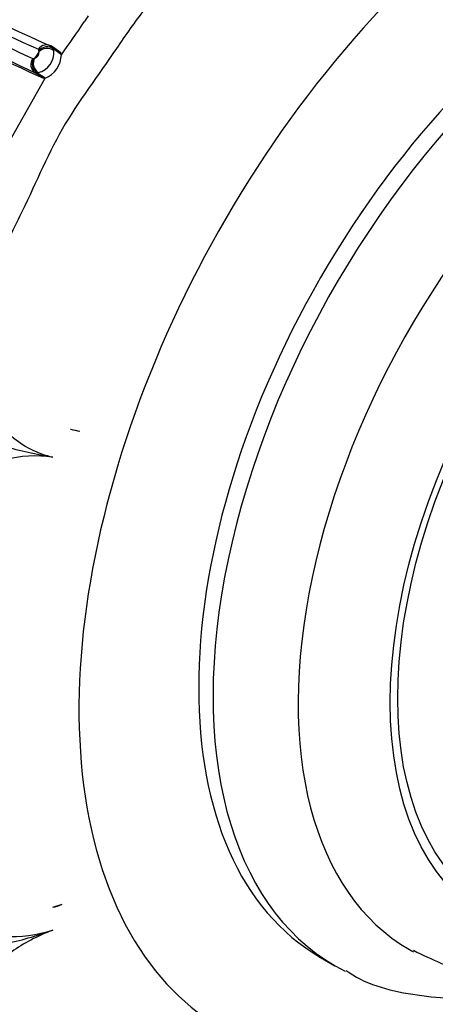
# Model space of a CAD drawing. Units: millimetres. Extents: x 0 to 1487, y 0 to 3620.
# Drawn here: x 1445 to 1461, y 386 to 424 of the extents above; entities that cross this region are included whole.
import ezdxf

# ---------------------------------------------------------------- set-up
doc = ezdxf.new("R2010")
doc.units = ezdxf.units.MM
doc.layers.add('DV7_Défaut', color=7, linetype='Continuous')
doc.layers.add('Défaut', color=7, linetype='Continuous')

# ---------------------------------------------------------------- blocks, each defined once
blk = doc.blocks.new('SE6')
at = {"layer": 'DV7_Défaut', "color": 7, "linetype": 'Continuous'}
for p, q in [((1446.636, 422.851), (1446.323, 423.081)), ((1446.647, 422.845), (1446.331, 423.077)), ((1446.675, 422.77), (1446.36, 423)), ((1446.636, 422.851), (1446.675, 422.77)), ((1445.969, 421.851), (1445.649, 422.068)), ((1446.04, 421.852), (1445.72, 422.07)), ((1444.601, 419.323), (1446.04, 421.852)), ((1446.04, 421.852), (1445.969, 421.851)), ((1447.025, 408.152), (1447.392, 408.067)), ((1446.334, 389.47), (1446.709, 389.591)), ((1456.803, 387.514), (1457.366, 387.189))]:
    blk.add_line(p, q, dxfattribs=at)
for centre, radius, start, end in [((1511.294, 568.14), 159.257, 243.83441, 245.70637), ((1500.906, 544.864), 133.455, 243.63986, 245.85826), ((1508.225, 558.522), 149.653, 243.24537, 245.24213), ((1503.198, 547.067), 137.61, 243.12639, 245.27875), ((1461.357, 414.893), 16.555, 145.4176, 146.3831), ((1501.771, 542.761), 133.165, 243.01516, 245.22589), ((1408.247, 450.439), 47.352, 324.2447, 326.1441), ((1446.096, 422.765), 0.39, 54.2615, 145.5702), ((1446.115, 422.66), 0.419, 54.1543, 139.3772), ((1480.708, 398.518), 42.57, 145.0892, 145.4894), ((1445.607, 422.835), 0.772, 282.08, 7.0229), ((1445.631, 422.813), 1.045, 293.0903, 357.5996), ((1445.974, 422.895), 0.401, 5.0494, 15.2197), ((1445.877, 422.394), 0.398, 144.5984, 235.0526), ((1445.953, 422.414), 0.415, 149.3571, 235.8833), ((1445.573, 422.672), 0.0514, 246.6336, 295.8717), ((1445.54, 422.844), 0.226, 284.2623, 293.251), ((1447.79, 410.629), 2.592, 252.8392, 261.1727), ((1446.181, 390.585), 1.126, 277.8021, 297.9396)]:
    blk.add_arc(centre, radius, start, end, dxfattribs=at)
for centre, major_axis, ratio, start_param, end_param in [((1466.701, 408.358), (13.674, 23.685), 0.57735, 0, 3.996152), ((1468.303, 407.433), (-11.5, -19.919), 0.57735, 3.141593, 6.283185), ((1468.303, 407.433), (-11.5, -19.919), 0.57735, 3.141593, 6.283185), ((1468.866, 407.108), (11.5, 19.919), 0.57735, 0.008944, 3.176006), ((1470.778, 406.004), (-10.5, -18.187), 0.57735, 3.11077, 6.283185), ((1446.116, 422.654), (0.398, -0.039), 0.914494, 0.962413, 2.57786), ((1445.948, 422.412), (-0.165, 0.364), 0.915681, 0.570356, 2.175693), ((1470.778, 406.004), (-10.5, -18.187), 0.57735, 0, 0.014433), ((1468.303, 407.433), (-11.5, -19.919), 0.57735, 0, 0.006333)]:
    blk.add_ellipse(centre, major_axis=major_axis, ratio=ratio, start_param=start_param, end_param=end_param, dxfattribs=at)
for major_axis in [(-9.206, -15.945), (9, 15.588)]:
    blk.add_ellipse((1472.546, 404.983), major_axis=major_axis, ratio=0.57735, dxfattribs=at)
for points, knots in [([(1446.926, 430.358), (1446.805, 430.412), (1446.207, 430.679), (1445.006, 430.784), (1443.556, 430.247), (1442.333, 429.347), (1441.472, 428.423), (1440.936, 427.72), (1440.683, 427.358), (1440.543, 427.148), (1440.332, 426.833), (1440, 426.37), (1439.553, 425.755), (1439.122, 425.128), (1438.724, 424.48), (1438.367, 423.808), (1438.043, 423.119), (1437.734, 422.423), (1437.495, 421.906), (1437.325, 421.567), (1437.21, 421.341), (1437.019, 420.943), (1436.674, 420.134), (1436.158, 418.465), (1436.128, 416.325), (1437.102, 414.955), (1437.607, 414.582), (1437.692, 414.52)], [0, 0, 0, 0, 0.018254, 0.090592, 0.160604, 0.229577, 0.298193, 0.332342, 0.349417, 0.357961, 0.366505, 0.400671, 0.434862, 0.469012, 0.503068, 0.537148, 0.571345, 0.605559, 0.639757, 0.648308, 0.65686, 0.673963, 0.708118, 0.776001, 0.913138, 0.985447, 1, 1, 1, 1]), ([(1457.648, 426.649), (1457.216, 427.089), (1456.696, 427.432), (1455.562, 427.805), (1454.946, 427.833), (1453.171, 427.497), (1452.11, 426.779), (1450.746, 425.507), (1450.321, 425.039), (1449.535, 424.059), (1449.179, 423.538), (1448.112, 421.971), (1447.337, 420.961), (1446.079, 418.765), (1445.599, 417.583), (1444.759, 415.881), (1444.479, 415.312), (1444.021, 414.148), (1443.831, 413.558), (1443.417, 411.755), (1443.337, 410.474), (1443.945, 408.781), (1444.275, 408.267), (1445.184, 407.471), (1445.737, 407.203), (1446.334, 407.051)], [0, 0, 0, 0, 0.0625, 0.0625, 0.125, 0.125, 0.25, 0.25, 0.3125, 0.3125, 0.375, 0.375, 0.5, 0.5, 0.625, 0.625, 0.6875, 0.6875, 0.75, 0.75, 0.875, 0.875, 0.9375, 0.9375, 1, 1, 1, 1]), ([(1460.432, 387.792), (1461.182, 387.421), (1462.571, 386.762), (1465.256, 386.536), (1468.127, 386.988), (1471.127, 388.168), (1474.141, 390.053), (1477.049, 392.577), (1479.719, 395.624), (1482.046, 399.065), (1483.947, 402.768), (1485.349, 406.598), (1486.192, 410.424), (1486.426, 414.113), (1486.006, 417.547), (1484.94, 420.417), (1483.404, 422.659), (1482.199, 423.493), (1481.56, 423.921)], [0, 0, 0, 0, 0.050844, 0.110157, 0.170848, 0.234159, 0.299455, 0.365383, 0.431162, 0.496764, 0.562337, 0.628056, 0.694101, 0.760686, 0.827905, 0.895108, 0.95326, 1, 1, 1, 1]), ([(1446.323, 423.081), (1446.323, 423.081), (1446.323, 423.081), (1446.323, 423.081), (1446.33, 423.078), (1446.336, 423.074), (1446.341, 423.068), (1446.347, 423.062), (1446.351, 423.055), (1446.354, 423.047), (1446.357, 423.039), (1446.359, 423.029), (1446.36, 423.019), (1446.36, 423.013), (1446.36, 423.006), (1446.36, 423), (1446.36, 423), (1446.36, 423), (1446.36, 423)], [0, 0, 0, 0, 0.000164, 0.000164, 0.000164, 0.281651, 0.281651, 0.281651, 0.562987, 0.562987, 0.562987, 0.844312, 0.844312, 0.844312, 0.999836, 0.999836, 0.999836, 1, 1, 1, 1]), ([(1445.629, 422.637), (1445.635, 422.639), (1445.642, 422.642), (1445.649, 422.645), (1445.664, 422.651), (1445.681, 422.66), (1445.702, 422.673), (1445.711, 422.679), (1445.72, 422.685), (1445.731, 422.695), (1445.737, 422.7), (1445.743, 422.706), (1445.749, 422.713), (1445.752, 422.717), (1445.755, 422.72), (1445.758, 422.724), (1445.761, 422.729), (1445.764, 422.734), (1445.767, 422.739), (1445.773, 422.751), (1445.778, 422.763), (1445.782, 422.774), (1445.785, 422.785), (1445.788, 422.796), (1445.79, 422.805), (1445.797, 422.837), (1445.799, 422.862), (1445.799, 422.881)], [0, 0, 0, 0, 0.098095, 0.098095, 0.098095, 0.311261, 0.311261, 0.311261, 0.403402, 0.403402, 0.403402, 0.457337, 0.457337, 0.457337, 0.483199, 0.483199, 0.483199, 0.515504, 0.515504, 0.515504, 0.602185, 0.602185, 0.602185, 0.691731, 0.691731, 0.691731, 1, 1, 1, 1]), ([(1445.797, 422.933), (1445.798, 422.938), (1445.797, 422.942), (1445.797, 422.945), (1445.796, 422.952), (1445.795, 422.958), (1445.793, 422.964), (1445.791, 422.969), (1445.789, 422.973), (1445.786, 422.977), (1445.782, 422.981), (1445.779, 422.983), (1445.774, 422.985)], [0, 0, 0, 0, 0.155859, 0.155859, 0.155859, 0.437433, 0.437433, 0.437433, 0.718784, 0.718784, 0.718784, 1, 1, 1, 1]), ([(1445.799, 422.881), (1445.8, 422.897), (1445.8, 422.911), (1445.798, 422.923), (1445.798, 422.926), (1445.797, 422.929), (1445.797, 422.933)], [0, 0, 0, 0, 0.792492, 0.792492, 0.792492, 1, 1, 1, 1]), ([(1445.72, 422.07), (1445.72, 422.07), (1445.72, 422.07), (1445.72, 422.07), (1445.718, 422.069), (1445.715, 422.068), (1445.713, 422.068), (1445.704, 422.065), (1445.696, 422.063), (1445.688, 422.062), (1445.68, 422.061), (1445.673, 422.061), (1445.667, 422.062), (1445.66, 422.063), (1445.655, 422.065), (1445.649, 422.068), (1445.649, 422.068), (1445.649, 422.068), (1445.649, 422.068)], [0, 0, 0, 0, 0.000224, 0.000224, 0.000224, 0.078468, 0.078468, 0.078468, 0.392956, 0.392956, 0.392956, 0.698369, 0.698369, 0.698369, 0.999776, 0.999776, 0.999776, 1, 1, 1, 1]), ([(1445.768, 422.08), (1445.75, 422.075), (1445.734, 422.072), (1445.72, 422.07), (1445.72, 422.07), (1445.72, 422.07), (1445.72, 422.07)], [0, 0, 0, 0, 0.999517, 0.999517, 0.999517, 1, 1, 1, 1]), ([(1442.832, 408.199), (1442.856, 408.167), (1442.891, 408.133), (1442.975, 408.064), (1443.026, 408.029), (1443.196, 407.926), (1443.333, 407.859), (1443.622, 407.735), (1443.778, 407.677), (1444.094, 407.572), (1444.253, 407.524), (1444.735, 407.391), (1445.06, 407.316), (1445.699, 407.178), (1446.018, 407.114), (1446.334, 407.051)], [0, 0, 0, 0, 0.0625, 0.0625, 0.125, 0.125, 0.25, 0.25, 0.375, 0.375, 0.5, 0.5, 0.75, 0.75, 1, 1, 1, 1]), ([(1446.334, 407.051), (1445.715, 407.14), (1445.066, 407.112), (1443.841, 406.781), (1443.261, 406.473), (1441.796, 405.27), (1441.191, 404.183), (1440.589, 402.555), (1440.439, 401.998), (1440.219, 400.893), (1440.161, 400.342), (1439.99, 398.707), (1439.814, 397.643), (1439.827, 395.581), (1440.014, 394.584), (1440.165, 393.13), (1440.219, 392.651), (1440.434, 391.731), (1440.582, 391.29), (1440.982, 390.451), (1441.233, 390.051), (1441.892, 389.32), (1442.295, 388.996), (1443.267, 388.515), (1443.846, 388.362), (1445.071, 388.301), (1445.718, 388.392), (1446.334, 388.575)], [0, 0, 0, 0, 0.0625, 0.0625, 0.125, 0.125, 0.25, 0.25, 0.3125, 0.3125, 0.375, 0.375, 0.5, 0.5, 0.625, 0.625, 0.6875, 0.6875, 0.75, 0.75, 0.8125, 0.8125, 0.875, 0.875, 0.9375, 0.9375, 1, 1, 1, 1]), ([(1446.334, 388.575), (1445.737, 388.35), (1445.18, 388.063), (1444.29, 387.391), (1443.957, 387.004), (1443.362, 385.837), (1443.452, 385.075), (1443.872, 384.091), (1444.065, 383.782), (1444.52, 383.215), (1444.794, 382.957), (1445.617, 382.22), (1446.104, 381.751), (1447.377, 381.025), (1448.161, 380.769), (1449.215, 380.412), (1449.568, 380.305), (1450.346, 380.155), (1450.762, 380.108), (1452.117, 380.066), (1453.186, 380.168), (1454.956, 380.658), (1455.566, 380.879), (1456.711, 381.419), (1457.22, 381.723), (1457.649, 382.043)], [0, 0, 0, 0, 0.0625, 0.0625, 0.125, 0.125, 0.25, 0.25, 0.3125, 0.3125, 0.375, 0.375, 0.5, 0.5, 0.625, 0.625, 0.6875, 0.6875, 0.75, 0.75, 0.875, 0.875, 0.9375, 0.9375, 1, 1, 1, 1]), ([(1443.602, 388.041), (1443.712, 388.024), (1443.826, 388.017), (1444.099, 388.018), (1444.258, 388.032), (1444.739, 388.1), (1445.062, 388.18), (1445.7, 388.365), (1446.019, 388.469), (1446.334, 388.575)], [0, 0, 0, 0, 0.127592, 0.127592, 0.302074, 0.302074, 0.651037, 0.651037, 1, 1, 1, 1]), ([(1457.81, 386.997), (1457.903, 386.934), (1458.716, 386.384), (1460.779, 385.931), (1463.658, 385.829), (1465.911, 386.324), (1467.165, 386.764), (1467.4, 386.853)], [0, 0, 0, 0, 0.032348, 0.328258, 0.623896, 0.929189, 1, 1, 1, 1])]:
    blk.add_open_spline(points, degree=3, knots=knots, dxfattribs=at)

msp = doc.modelspace()

# ---------------------------------------------------------------- block references
at = {"layer": 'Défaut'}
msp.add_blockref('SE6', (0, 0), dxfattribs=at)

doc.saveas('drawing.dxf')
